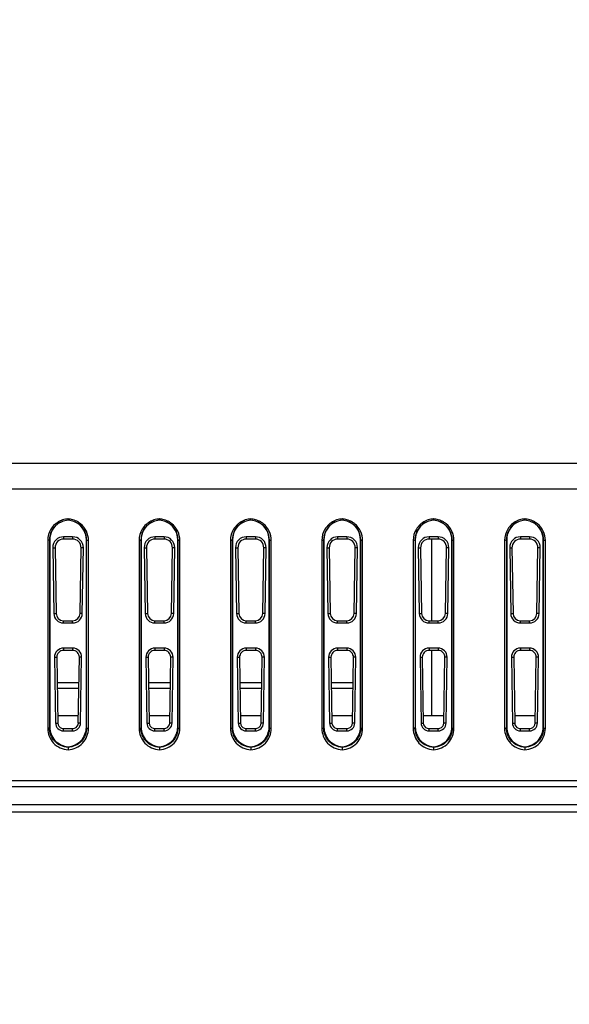
# Model space of a CAD drawing. Units: millimetres. Extents: x 0 to 1189, y 0 to 841.
# Drawn here: x 1035 to 1047, y 155 to 176 of the extents above; entities that cross this region are included whole.
import ezdxf

# ---------------------------------------------------------------- set-up
doc = ezdxf.new("R2010")
doc.units = ezdxf.units.MM
doc.header["$LTSCALE"] = 65.395
doc.layers.get('0').update_dxf_attribs({"linetype": 'CONTINUOUS'})
doc.layers.add('7_ALL_FEATURES', color=7, linetype='CONTINUOUS')
doc.layers.add('DEF_DRAFT_DIM', color=7, linetype='CONTINUOUS')
doc.styles.add('TEXTSTYLE_2', font='ar_wgl__.ttf')
doc.dimstyles.new('DIMSTYLE_6', dxfattribs={"dimtxt": 8, "dimasz": 3, "dimexe": 0.8, "dimexo": 0.2, "dimgap": 2, "dimtad": 1, "dimlfac": 2.5, "dimdsep": 46, "dimtxsty": 'TEXTSTYLE_2', "dimblk": 'OPEN', "dimblk1": 'OPEN', "dimblk2": 'OPEN', "dimcen": 0.09, "dimazin": 2, "dimtp": 0.5, "dimtm": 0.5, "dimtfac": 1, "dimtofl": 0, "dimtmove": 0, "dimatfit": 3, "dimldrblk": 'OPEN', "dimfxl": 0, "dimtolj": 1, "dimarcsym": 0})

# ---------------------------------------------------------------- blocks, each defined once
blk = doc.blocks.new('_OPEN')
at = {"color": 0, "linetype": 'ByBlock'}
for p, q in [((0, 0), (-1, 0.1167)), ((-1, -0.1167), (0, 0)), ((-1, 0), (0, 0))]:
    blk.add_line(p, q, dxfattribs=at)
blk = doc.blocks.new('*D15')
at = {"layer": 'DEF_DRAFT_DIM', "color": 2, "linetype": 'Continuous'}
for p, q in [((996.347, 280.231), (996.347, 96.113)), ((1150.987, 135.635), (1150.987, 96.113)), ((996.347, 96.913), (1073.667, 96.913)), ((1150.987, 96.913), (1073.667, 96.913))]:
    blk.add_line(p, q, dxfattribs=at)
at = {"layer": 'DEF_DRAFT_DIM', "color": 2, "linetype": 'Continuous', "xscale": 3, "yscale": 3, "zscale": 3, "rotation": 180}
blk.add_blockref('_OPEN', (996.347, 96.913), dxfattribs=at)
at = {"layer": 'DEF_DRAFT_DIM', "color": 2, "linetype": 'Continuous', "xscale": 3, "yscale": 3, "zscale": 3}
blk.add_blockref('_OPEN', (1150.987, 96.913), dxfattribs=at)

msp = doc.modelspace()

# ---------------------------------------------------------------- linework, layer by layer
at = {"layer": '7_ALL_FEATURES', "color": 7, "linetype": 'Continuous'}
for p, q in [((821.7113, 166.4007), (1090.9836, 166.4007)), ((821.7113, 165.8364), (1090.9836, 165.8364)), ((1036.4475, 164.7844), (1036.2475, 164.7844)), ((1036.2475, 164.7844), (1036.2475, 164.7333)), ((1036.4475, 164.7333), (1036.2475, 164.7333)), ((1036.4475, 164.7844), (1036.4475, 164.7333)), ((1038.4475, 164.7844), (1038.2475, 164.7844)), ((1038.2475, 164.7844), (1038.2475, 164.7333)), ((1038.4475, 164.7333), (1038.2475, 164.7333)), ((1038.4475, 164.7844), (1038.4475, 164.7333)), ((1040.4475, 164.7844), (1040.2475, 164.7844)), ((1040.2475, 164.7844), (1040.2475, 164.7333)), ((1040.4475, 164.7333), (1040.2475, 164.7333)), ((1040.4475, 164.7844), (1040.4475, 164.7333)), ((1042.4475, 164.7844), (1042.2475, 164.7844)), ((1042.2475, 164.7844), (1042.2475, 164.7333)), ((1042.4475, 164.7333), (1042.2475, 164.7333)), ((1042.4475, 164.7844), (1042.4475, 164.7333)), ((1044.4475, 164.7844), (1044.2475, 164.7844)), ((1044.2475, 164.7844), (1044.2475, 164.7333)), ((1044.4475, 164.7333), (1044.2475, 164.7333)), ((1044.3075, 162.9476), (1044.3075, 164.7333)), ((1044.4475, 164.7844), (1044.4475, 164.7333)), ((1046.4475, 164.7844), (1046.2475, 164.7844)), ((1046.2475, 164.7844), (1046.2475, 164.7333)), ((1046.4475, 164.7333), (1046.2475, 164.7333)), ((1046.4475, 164.7844), (1046.4475, 164.7333)), ((1035.9012, 164.7065), (1035.9012, 160.5879)), ((1035.9412, 164.7176), (1035.9475, 164.7202)), ((1035.9412, 164.7176), (1035.9412, 160.599)), ((1035.9475, 164.7202), (1035.9475, 160.6145)), ((1036.0135, 164.5467), (1036.0637, 164.5467)), ((1036.0135, 164.5467), (1036.0357, 163.1067)), ((1036.0637, 164.5467), (1036.0859, 163.1067)), ((1036.609, 163.1067), (1036.6312, 164.5467)), ((1036.6815, 164.5467), (1036.6312, 164.5467)), ((1036.6593, 163.1067), (1036.6815, 164.5467)), ((1036.7538, 164.7176), (1036.7475, 164.7202)), ((1036.7475, 160.6145), (1036.7475, 164.7202)), ((1036.7538, 160.599), (1036.7538, 164.7176)), ((1036.7938, 160.5879), (1036.7938, 164.7065)), ((1037.9012, 164.7065), (1037.9012, 160.5879)), ((1037.9412, 164.7176), (1037.9475, 164.7202)), ((1037.9412, 164.7176), (1037.9412, 160.599)), ((1037.9475, 164.7202), (1037.9475, 160.6145)), ((1038.0135, 164.5467), (1038.0637, 164.5467)), ((1038.0135, 164.5467), (1038.0357, 163.1067)), ((1038.0637, 164.5467), (1038.0859, 163.1067)), ((1038.609, 163.1067), (1038.6312, 164.5467)), ((1038.6815, 164.5467), (1038.6312, 164.5467)), ((1038.6593, 163.1067), (1038.6815, 164.5467)), ((1038.7538, 164.7176), (1038.7475, 164.7202)), ((1038.7475, 160.6145), (1038.7475, 164.7202)), ((1038.7538, 160.599), (1038.7538, 164.7176)), ((1038.7938, 160.5879), (1038.7938, 164.7065)), ((1039.9012, 164.7065), (1039.9012, 160.5879)), ((1039.9412, 164.7176), (1039.9475, 164.7202)), ((1039.9412, 164.7176), (1039.9412, 160.599)), ((1039.9475, 164.7202), (1039.9475, 160.6145)), ((1040.0135, 164.5467), (1040.0637, 164.5467)), ((1040.0135, 164.5467), (1040.0357, 163.1067)), ((1040.0637, 164.5467), (1040.0859, 163.1067)), ((1040.609, 163.1067), (1040.6312, 164.5467)), ((1040.6815, 164.5467), (1040.6312, 164.5467)), ((1040.6593, 163.1067), (1040.6815, 164.5467)), ((1040.7538, 164.7176), (1040.7475, 164.7202)), ((1040.7475, 160.6145), (1040.7475, 164.7202)), ((1040.7538, 160.599), (1040.7538, 164.7176)), ((1040.7938, 160.5879), (1040.7938, 164.7065)), ((1041.9012, 164.7065), (1041.9012, 160.5879)), ((1041.9412, 164.7176), (1041.9475, 164.7202)), ((1041.9412, 164.7176), (1041.9412, 160.599)), ((1041.9475, 164.7202), (1041.9475, 160.6145)), ((1042.0135, 164.5467), (1042.0637, 164.5467)), ((1042.0135, 164.5467), (1042.0357, 163.1067)), ((1042.0637, 164.5467), (1042.0859, 163.1067)), ((1042.609, 163.1067), (1042.6312, 164.5467)), ((1042.6815, 164.5467), (1042.6312, 164.5467)), ((1042.6593, 163.1067), (1042.6815, 164.5467)), ((1042.7538, 164.7176), (1042.7475, 164.7202)), ((1042.7475, 160.6145), (1042.7475, 164.7202)), ((1042.7538, 160.599), (1042.7538, 164.7176)), ((1042.7938, 160.5879), (1042.7938, 164.7065)), ((1043.9012, 164.7065), (1043.9012, 160.5879)), ((1043.9412, 164.7176), (1043.9475, 164.7202)), ((1043.9412, 164.7176), (1043.9412, 160.599)), ((1043.9475, 164.7202), (1043.9475, 160.6145)), ((1044.0135, 164.5467), (1044.0637, 164.5467)), ((1044.0135, 164.5467), (1044.0357, 163.1067)), ((1044.0637, 164.5467), (1044.0859, 163.1067)), ((1044.609, 163.1067), (1044.6312, 164.5467)), ((1044.6815, 164.5467), (1044.6312, 164.5467)), ((1044.6593, 163.1067), (1044.6815, 164.5467)), ((1044.7538, 164.7176), (1044.7475, 164.7202)), ((1044.7475, 160.6145), (1044.7475, 164.7202)), ((1044.7538, 160.599), (1044.7538, 164.7176)), ((1044.7938, 160.5879), (1044.7938, 164.7065)), ((1045.9012, 164.7065), (1045.9012, 160.5879)), ((1045.9412, 164.7176), (1045.9475, 164.7202)), ((1045.9412, 164.7176), (1045.9412, 160.599)), ((1045.9475, 164.7202), (1045.9475, 160.6145)), ((1046.0135, 164.5467), (1046.0637, 164.5467)), ((1046.0135, 164.5467), (1046.0357, 163.1067)), ((1046.0637, 164.5467), (1046.0859, 163.1067)), ((1046.609, 163.1067), (1046.6312, 164.5467)), ((1046.6815, 164.5467), (1046.6312, 164.5467)), ((1046.6593, 163.1067), (1046.6815, 164.5467)), ((1046.7538, 164.7176), (1046.7475, 164.7202)), ((1046.7475, 160.6145), (1046.7475, 164.7202)), ((1046.7538, 160.599), (1046.7538, 164.7176)), ((1046.7938, 160.5879), (1046.7938, 164.7065)), ((1036.0357, 163.1067), (1036.0859, 163.1067)), ((1036.6593, 163.1067), (1036.609, 163.1067)), ((1038.0357, 163.1067), (1038.0859, 163.1067)), ((1038.6593, 163.1067), (1038.609, 163.1067)), ((1040.0357, 163.1067), (1040.0859, 163.1067)), ((1040.6593, 163.1067), (1040.609, 163.1067)), ((1042.0357, 163.1067), (1042.0859, 163.1067)), ((1042.6593, 163.1067), (1042.609, 163.1067)), ((1044.0357, 163.1067), (1044.0859, 163.1067)), ((1044.6593, 163.1067), (1044.609, 163.1067)), ((1046.0357, 163.1067), (1046.0859, 163.1067)), ((1046.6593, 163.1067), (1046.609, 163.1067)), ((1036.2475, 162.9476), (1036.4475, 162.9476)), ((1036.2475, 162.8981), (1036.2475, 162.9476)), ((1036.2475, 162.8981), (1036.4475, 162.8981)), ((1036.4475, 162.8981), (1036.4475, 162.9476)), ((1038.2475, 162.9476), (1038.4475, 162.9476)), ((1038.2475, 162.8981), (1038.2475, 162.9476)), ((1038.2475, 162.8981), (1038.4475, 162.8981)), ((1038.4475, 162.8981), (1038.4475, 162.9476)), ((1040.2475, 162.9476), (1040.4475, 162.9476)), ((1040.2475, 162.8981), (1040.2475, 162.9476)), ((1040.2475, 162.8981), (1040.4475, 162.8981)), ((1040.4475, 162.8981), (1040.4475, 162.9476)), ((1042.2475, 162.9476), (1042.4475, 162.9476)), ((1042.2475, 162.8981), (1042.2475, 162.9476)), ((1042.2475, 162.8981), (1042.4475, 162.8981)), ((1042.4475, 162.8981), (1042.4475, 162.9476)), ((1044.2475, 162.9476), (1044.4475, 162.9476)), ((1044.2475, 162.8981), (1044.2475, 162.9476)), ((1044.2475, 162.8981), (1044.4475, 162.8981)), ((1044.4475, 162.8981), (1044.4475, 162.9476)), ((1046.2475, 162.9476), (1046.4475, 162.9476)), ((1046.2475, 162.8981), (1046.2475, 162.9476)), ((1046.2475, 162.8981), (1046.4475, 162.8981)), ((1046.4475, 162.8981), (1046.4475, 162.9476)), ((1036.0505, 162.1467), (1036.1007, 162.1467)), ((1036.0505, 162.1467), (1036.0726, 160.7067)), ((1036.1007, 162.1467), (1036.1229, 160.7067)), ((1036.4475, 162.3468), (1036.2475, 162.3468)), ((1036.2475, 162.3468), (1036.2475, 162.2958)), ((1036.4475, 162.2958), (1036.2475, 162.2958)), ((1036.4475, 162.3468), (1036.4475, 162.2958)), ((1036.572, 160.7067), (1036.5942, 162.1467)), ((1036.6445, 162.1467), (1036.5942, 162.1467)), ((1036.6223, 160.7067), (1036.6445, 162.1467)), ((1038.0505, 162.1467), (1038.1007, 162.1467)), ((1038.0505, 162.1467), (1038.0726, 160.7067)), ((1038.1007, 162.1467), (1038.1229, 160.7067)), ((1038.4475, 162.3468), (1038.2475, 162.3468)), ((1038.2475, 162.3468), (1038.2475, 162.2958)), ((1038.4475, 162.2958), (1038.2475, 162.2958)), ((1038.4475, 162.3468), (1038.4475, 162.2958)), ((1038.572, 160.7067), (1038.5942, 162.1467)), ((1038.6445, 162.1467), (1038.5942, 162.1467)), ((1038.6223, 160.7067), (1038.6445, 162.1467)), ((1040.0505, 162.1467), (1040.1007, 162.1467)), ((1040.0505, 162.1467), (1040.0726, 160.7067)), ((1040.1007, 162.1467), (1040.1229, 160.7067)), ((1040.4475, 162.3468), (1040.2475, 162.3468)), ((1040.2475, 162.3468), (1040.2475, 162.2958)), ((1040.4475, 162.2958), (1040.2475, 162.2958)), ((1040.4475, 162.3468), (1040.4475, 162.2958)), ((1040.572, 160.7067), (1040.5942, 162.1467)), ((1040.6445, 162.1467), (1040.5942, 162.1467)), ((1040.6223, 160.7067), (1040.6445, 162.1467)), ((1042.0505, 162.1467), (1042.1007, 162.1467)), ((1042.0505, 162.1467), (1042.0726, 160.7067)), ((1042.1007, 162.1467), (1042.1229, 160.7067)), ((1042.4475, 162.3468), (1042.2475, 162.3468)), ((1042.2475, 162.3468), (1042.2475, 162.2958)), ((1042.4475, 162.2958), (1042.2475, 162.2958)), ((1042.4475, 162.3468), (1042.4475, 162.2958)), ((1042.572, 160.7067), (1042.5942, 162.1467)), ((1042.6445, 162.1467), (1042.5942, 162.1467)), ((1042.6223, 160.7067), (1042.6445, 162.1467)), ((1044.0505, 162.1467), (1044.1007, 162.1467)), ((1044.0505, 162.1467), (1044.0726, 160.7067)), ((1044.1007, 162.1467), (1044.1229, 160.7067)), ((1044.4475, 162.3468), (1044.2475, 162.3468)), ((1044.2475, 162.3468), (1044.2475, 162.2958)), ((1044.4475, 162.2958), (1044.2475, 162.2958)), ((1044.3075, 160.8727), (1044.3075, 162.2958)), ((1044.4475, 162.3468), (1044.4475, 162.2958)), ((1044.572, 160.7067), (1044.5942, 162.1467)), ((1044.6445, 162.1467), (1044.5942, 162.1467)), ((1044.6223, 160.7067), (1044.6445, 162.1467)), ((1046.0505, 162.1467), (1046.1007, 162.1467)), ((1046.0505, 162.1467), (1046.0726, 160.7067)), ((1046.1007, 162.1467), (1046.1229, 160.7067)), ((1046.4475, 162.3468), (1046.2475, 162.3468)), ((1046.2475, 162.3468), (1046.2475, 162.2958)), ((1046.4475, 162.2958), (1046.2475, 162.2958)), ((1046.4475, 162.3468), (1046.4475, 162.2958)), ((1046.572, 160.7067), (1046.5942, 162.1467)), ((1046.6445, 162.1467), (1046.5942, 162.1467)), ((1046.6223, 160.7067), (1046.6445, 162.1467)), ((1036.1092, 161.5927), (1036.5857, 161.5927)), ((1038.1092, 161.5927), (1038.5857, 161.5927)), ((1040.1092, 161.5927), (1040.5857, 161.5927)), ((1042.1092, 161.5927), (1042.5857, 161.5927)), ((1036.1111, 161.4727), (1036.5838, 161.4727)), ((1038.1111, 161.4727), (1038.5838, 161.4727)), ((1040.1111, 161.4727), (1040.5838, 161.4727)), ((1042.1111, 161.4727), (1042.5838, 161.4727)), ((1036.1203, 160.8727), (1036.5746, 160.8727)), ((1038.1203, 160.8727), (1038.5746, 160.8727)), ((1040.1203, 160.8727), (1040.5746, 160.8727)), ((1042.1203, 160.8727), (1042.5746, 160.8727)), ((1044.1203, 160.8727), (1044.5746, 160.8727)), ((1046.1203, 160.8727), (1046.5746, 160.8727)), ((1036.0726, 160.7067), (1036.1229, 160.7067)), ((1036.6223, 160.7067), (1036.572, 160.7067)), ((1038.0726, 160.7067), (1038.1229, 160.7067)), ((1038.6223, 160.7067), (1038.572, 160.7067)), ((1040.0726, 160.7067), (1040.1229, 160.7067)), ((1040.6223, 160.7067), (1040.572, 160.7067)), ((1042.0726, 160.7067), (1042.1229, 160.7067)), ((1042.6223, 160.7067), (1042.572, 160.7067)), ((1044.0726, 160.7067), (1044.1229, 160.7067)), ((1044.6223, 160.7067), (1044.572, 160.7067)), ((1046.0726, 160.7067), (1046.1229, 160.7067)), ((1046.6223, 160.7067), (1046.572, 160.7067)), ((1035.9412, 160.599), (1035.9475, 160.6145)), ((1036.2475, 160.5839), (1036.4475, 160.5839)), ((1036.2475, 160.5345), (1036.2475, 160.5839)), ((1036.2475, 160.5345), (1036.4475, 160.5345)), ((1036.4475, 160.5345), (1036.4475, 160.5839)), ((1036.7538, 160.599), (1036.7475, 160.6145)), ((1037.9412, 160.599), (1037.9475, 160.6145)), ((1038.2475, 160.5839), (1038.4475, 160.5839)), ((1038.2475, 160.5345), (1038.2475, 160.5839)), ((1038.2475, 160.5345), (1038.4475, 160.5345)), ((1038.4475, 160.5345), (1038.4475, 160.5839)), ((1038.7538, 160.599), (1038.7475, 160.6145)), ((1039.9412, 160.599), (1039.9475, 160.6145)), ((1040.2475, 160.5839), (1040.4475, 160.5839)), ((1040.2475, 160.5345), (1040.2475, 160.5839)), ((1040.2475, 160.5345), (1040.4475, 160.5345)), ((1040.4475, 160.5345), (1040.4475, 160.5839)), ((1040.7538, 160.599), (1040.7475, 160.6145)), ((1041.9412, 160.599), (1041.9475, 160.6145)), ((1042.2475, 160.5839), (1042.4475, 160.5839)), ((1042.2475, 160.5345), (1042.2475, 160.5839)), ((1042.2475, 160.5345), (1042.4475, 160.5345)), ((1042.4475, 160.5345), (1042.4475, 160.5839)), ((1042.7538, 160.599), (1042.7475, 160.6145)), ((1043.9412, 160.599), (1043.9475, 160.6145)), ((1044.2475, 160.5839), (1044.4475, 160.5839)), ((1044.2475, 160.5345), (1044.2475, 160.5839)), ((1044.2475, 160.5345), (1044.4475, 160.5345)), ((1044.4475, 160.5345), (1044.4475, 160.5839)), ((1044.7538, 160.599), (1044.7475, 160.6145)), ((1045.9412, 160.599), (1045.9475, 160.6145)), ((1046.2475, 160.5839), (1046.4475, 160.5839)), ((1046.2475, 160.5345), (1046.2475, 160.5839)), ((1046.2475, 160.5345), (1046.4475, 160.5345)), ((1046.4475, 160.5345), (1046.4475, 160.5839)), ((1046.7538, 160.599), (1046.7475, 160.6145)), ((1036.3475, 160.1714), (1036.3475, 160.1869)), ((1036.3475, 160.1714), (1036.3475, 160.1201)), ((1038.3475, 160.1714), (1038.3475, 160.1869)), ((1038.3475, 160.1714), (1038.3475, 160.1201)), ((1040.3475, 160.1714), (1040.3475, 160.1869)), ((1040.3475, 160.1714), (1040.3475, 160.1201)), ((1042.3475, 160.1714), (1042.3475, 160.1869)), ((1042.3475, 160.1714), (1042.3475, 160.1201)), ((1044.3475, 160.1714), (1044.3475, 160.1869)), ((1044.3475, 160.1714), (1044.3475, 160.1201)), ((1046.3475, 160.1714), (1046.3475, 160.1869)), ((1046.3475, 160.1714), (1046.3475, 160.1201)), ((1090.9874, 159.4421), (821.7075, 159.4421)), ((1090.9874, 159.3127), (821.7075, 159.3127)), ((1090.9875, 158.9127), (821.7075, 158.9127)), ((1090.9875, 158.7523), (821.7075, 158.7523))]:
    msp.add_line(p, q, dxfattribs=at)
for centre, radius, start, end in [((1036.3709, 164.7036), 0.4718, 99.99556, 107.87673), ((1036.371, 164.7025), 0.4728, 93.24261, 99.98839), ((1036.3709, 164.7038), 0.4715, 92.85038, 93.24071), ((1036.324, 164.7033), 0.472, 86.7921, 87.14976), ((1036.324, 164.7026), 0.4727, 81.08722, 86.79128), ((1036.3241, 164.7035), 0.4718, 74.34786, 81.08259), ((1036.3237, 164.7032), 0.4722, 59.23648, 74.3162), ((1038.3709, 164.7036), 0.4718, 99.99556, 107.87673), ((1038.371, 164.7025), 0.4728, 93.24261, 99.98839), ((1038.3709, 164.7038), 0.4715, 92.85038, 93.24071), ((1038.324, 164.7033), 0.472, 86.7921, 87.14976), ((1038.324, 164.7026), 0.4727, 81.08722, 86.79128), ((1038.3241, 164.7035), 0.4718, 74.34786, 81.08259), ((1038.3237, 164.7032), 0.4722, 59.23648, 74.3162), ((1040.3709, 164.7036), 0.4718, 99.99556, 107.87673), ((1040.371, 164.7025), 0.4728, 93.24261, 99.98839), ((1040.3709, 164.7038), 0.4715, 92.85038, 93.24071), ((1040.324, 164.7033), 0.472, 86.7921, 87.14976), ((1040.324, 164.7026), 0.4727, 81.08722, 86.79128), ((1040.3241, 164.7035), 0.4718, 74.34786, 81.08259), ((1040.3237, 164.7032), 0.4722, 59.23648, 74.3162), ((1042.3709, 164.7036), 0.4718, 99.99556, 107.87673), ((1042.371, 164.7025), 0.4728, 93.24261, 99.98839), ((1042.3709, 164.7038), 0.4715, 92.85038, 93.24071), ((1042.324, 164.7033), 0.472, 86.7921, 87.14976), ((1042.324, 164.7026), 0.4727, 81.08722, 86.79128), ((1042.3241, 164.7035), 0.4718, 74.34786, 81.08259), ((1042.3237, 164.7032), 0.4722, 59.23648, 74.3162), ((1044.3709, 164.7036), 0.4718, 99.99556, 107.87673), ((1044.371, 164.7025), 0.4728, 93.24261, 99.98839), ((1044.3709, 164.7038), 0.4715, 92.85038, 93.24071), ((1044.324, 164.7033), 0.472, 86.7921, 87.14976), ((1044.324, 164.7026), 0.4727, 81.08722, 86.79128), ((1044.3241, 164.7035), 0.4718, 74.34786, 81.08259), ((1044.3237, 164.7032), 0.4722, 59.23648, 74.3162), ((1046.3709, 164.7036), 0.4718, 99.99556, 107.87673), ((1046.371, 164.7025), 0.4728, 93.24261, 99.98839), ((1046.3709, 164.7038), 0.4715, 92.85038, 93.24071), ((1046.324, 164.7033), 0.472, 86.7921, 87.14976), ((1046.324, 164.7026), 0.4727, 81.08722, 86.79128), ((1046.3241, 164.7035), 0.4718, 74.34786, 81.08259), ((1046.3237, 164.7032), 0.4722, 59.23648, 74.3162), ((1036.3711, 164.7153), 0.4314, 112.0889, 127.72749), ((1036.3771, 164.7186), 0.4306, 112.98911, 122.02135), ((1036.3707, 164.7044), 0.471, 107.88676, 116.29762), ((1036.3712, 164.7133), 0.4333, 93.14498, 112.00879), ((1036.3766, 164.7198), 0.4293, 112.05661, 112.98407), ((1036.3179, 164.7186), 0.4306, 57.97842, 67.01072), ((1036.3238, 164.7153), 0.4314, 52.328, 67.91032), ((1036.3248, 164.7057), 0.4695, 51.06429, 59.19424), ((1038.3711, 164.7153), 0.4314, 112.0889, 127.72749), ((1038.3771, 164.7186), 0.4306, 112.98911, 122.02135), ((1038.3707, 164.7044), 0.471, 107.88676, 116.29762), ((1038.3712, 164.7133), 0.4333, 93.14498, 112.00879), ((1038.3766, 164.7198), 0.4293, 112.05661, 112.98407), ((1038.3179, 164.7186), 0.4306, 57.97842, 67.01072), ((1038.3238, 164.7153), 0.4314, 52.328, 67.91032), ((1038.3248, 164.7057), 0.4695, 51.06429, 59.19424), ((1040.3711, 164.7153), 0.4314, 112.0889, 127.72749), ((1040.3771, 164.7186), 0.4306, 112.98911, 122.02135), ((1040.3707, 164.7044), 0.471, 107.88676, 116.29762), ((1040.3712, 164.7133), 0.4333, 93.14498, 112.00879), ((1040.3766, 164.7198), 0.4293, 112.05661, 112.98407), ((1040.3179, 164.7186), 0.4306, 57.97842, 67.01072), ((1040.3238, 164.7153), 0.4314, 52.328, 67.91032), ((1040.3248, 164.7057), 0.4695, 51.06429, 59.19424), ((1042.3711, 164.7153), 0.4314, 112.0889, 127.72749), ((1042.3771, 164.7186), 0.4306, 112.98911, 122.02135), ((1042.3707, 164.7044), 0.471, 107.88676, 116.29762), ((1042.3712, 164.7133), 0.4333, 93.14498, 112.00879), ((1042.3766, 164.7198), 0.4293, 112.05661, 112.98407), ((1042.3179, 164.7186), 0.4306, 57.97842, 67.01072), ((1042.3238, 164.7153), 0.4314, 52.328, 67.91032), ((1042.3248, 164.7057), 0.4695, 51.06429, 59.19424), ((1044.3711, 164.7153), 0.4314, 112.0889, 127.72749), ((1044.3771, 164.7186), 0.4306, 112.98911, 122.02135), ((1044.3707, 164.7044), 0.471, 107.88676, 116.29762), ((1044.3712, 164.7133), 0.4333, 93.14498, 112.00879), ((1044.3766, 164.7198), 0.4293, 112.05661, 112.98407), ((1044.3179, 164.7186), 0.4306, 57.97842, 67.01072), ((1044.3238, 164.7153), 0.4314, 52.328, 67.91032), ((1044.3248, 164.7057), 0.4695, 51.06429, 59.19424), ((1046.3711, 164.7153), 0.4314, 112.0889, 127.72749), ((1046.3771, 164.7186), 0.4306, 112.98911, 122.02135), ((1046.3707, 164.7044), 0.471, 107.88676, 116.29762), ((1046.3712, 164.7133), 0.4333, 93.14498, 112.00879), ((1046.3766, 164.7198), 0.4293, 112.05661, 112.98407), ((1046.3179, 164.7186), 0.4306, 57.97842, 67.01072), ((1046.3238, 164.7153), 0.4314, 52.328, 67.91032), ((1046.3248, 164.7057), 0.4695, 51.06429, 59.19424), ((1036.2475, 160.7067), 0.1228, 250.74431, 270), ((1036.4475, 160.7067), 0.1228, 270.00013, 289.25569), ((1038.2475, 160.7067), 0.1228, 250.74431, 270), ((1038.4475, 160.7067), 0.1228, 270.00013, 289.25569), ((1040.2475, 160.7067), 0.1228, 250.74431, 270), ((1040.4475, 160.7067), 0.1228, 270.00013, 289.25569), ((1042.2475, 160.7067), 0.1228, 250.74431, 270), ((1042.4475, 160.7067), 0.1228, 270.00013, 289.25569), ((1044.2475, 160.7067), 0.1228, 250.74431, 270), ((1044.4475, 160.7067), 0.1228, 270.00013, 289.25569), ((1046.2475, 160.7067), 0.1228, 250.74431, 270), ((1046.4475, 160.7067), 0.1228, 270.00013, 289.25569)]:
    msp.add_arc(centre, radius, start, end, dxfattribs=at)
for centre, major_axis, start_param, end_param in [((1036.2475, 164.5503), (0, 0.2341), 0, 1.586211), ((1036.2475, 164.5495), (0, 0.1838), 0, 1.586211), ((1036.4475, 164.5503), (0, 0.2341), -1.586211, 0), ((1036.4475, 164.5495), (0, 0.1838), -1.586211, 0), ((1038.2475, 164.5503), (0, 0.2341), 0, 1.586211), ((1038.2475, 164.5495), (0, 0.1838), 0, 1.586211), ((1038.4475, 164.5503), (0, 0.2341), -1.586211, 0), ((1038.4475, 164.5495), (0, 0.1838), -1.586211, 0), ((1040.2475, 164.5503), (0, 0.2341), 0, 1.586211), ((1040.2475, 164.5495), (0, 0.1838), 0, 1.586211), ((1040.4475, 164.5503), (0, 0.2341), -1.586211, 0), ((1040.4475, 164.5495), (0, 0.1838), -1.586211, 0), ((1042.2475, 164.5503), (0, 0.2341), 0, 1.586211), ((1042.2475, 164.5495), (0, 0.1838), 0, 1.586211), ((1042.4475, 164.5503), (0, 0.2341), -1.586211, 0), ((1042.4475, 164.5495), (0, 0.1838), -1.586211, 0), ((1044.2475, 164.5503), (0, 0.2341), 0, 1.586211), ((1044.2475, 164.5495), (0, 0.1838), 0, 1.586211), ((1044.4475, 164.5503), (0, 0.2341), -1.586211, 0), ((1044.4475, 164.5495), (0, 0.1838), -1.586211, 0), ((1046.2475, 164.5503), (0, 0.2341), 0, 1.586211), ((1046.2475, 164.5495), (0, 0.1838), 0, 1.586211), ((1046.4475, 164.5503), (0, 0.2341), -1.586211, 0), ((1046.4475, 164.5495), (0, 0.1838), -1.586211, 0), ((1036.2475, 163.11), (0, 0.2119), -4.6969743, -3.1415927), ((1036.2475, 163.1092), (0, 0.1616), -4.6969743, -3.1415927), ((1036.4475, 163.1092), (0, 0.1616), -3.1415927, -1.586211), ((1036.4475, 163.11), (0, 0.2119), -3.1415927, -1.586211), ((1038.2475, 163.11), (0, 0.2119), -4.6969743, -3.1415927), ((1038.2475, 163.1092), (0, 0.1616), -4.6969743, -3.1415927), ((1038.4475, 163.1092), (0, 0.1616), -3.1415927, -1.586211), ((1038.4475, 163.11), (0, 0.2119), -3.1415927, -1.586211), ((1040.2475, 163.11), (0, 0.2119), -4.6969743, -3.1415927), ((1040.2475, 163.1092), (0, 0.1616), -4.6969743, -3.1415927), ((1040.4475, 163.1092), (0, 0.1616), -3.1415927, -1.586211), ((1040.4475, 163.11), (0, 0.2119), -3.1415927, -1.586211), ((1042.2475, 163.11), (0, 0.2119), -4.6969743, -3.1415927), ((1042.2475, 163.1092), (0, 0.1616), -4.6969743, -3.1415927), ((1042.4475, 163.1092), (0, 0.1616), -3.1415927, -1.586211), ((1042.4475, 163.11), (0, 0.2119), -3.1415927, -1.586211), ((1044.2475, 163.11), (0, 0.2119), -4.6969743, -3.1415927), ((1044.2475, 163.1092), (0, 0.1616), -4.6969743, -3.1415927), ((1044.4475, 163.1092), (0, 0.1616), -3.1415927, -1.586211), ((1044.4475, 163.11), (0, 0.2119), -3.1415927, -1.586211), ((1046.2475, 163.11), (0, 0.2119), -4.6969743, -3.1415927), ((1046.2475, 163.1092), (0, 0.1616), -4.6969743, -3.1415927), ((1046.4475, 163.1092), (0, 0.1616), -3.1415927, -1.586211), ((1046.4475, 163.11), (0, 0.2119), -3.1415927, -1.586211), ((1036.2475, 162.1497), (0, 0.1971), 0, 1.586211), ((1036.2475, 162.149), (0, 0.1468), 0, 1.586211), ((1036.4475, 162.1497), (0, 0.1971), -1.586211, 0), ((1036.4475, 162.149), (0, 0.1468), -1.586211, 0), ((1038.2475, 162.1497), (0, 0.1971), 0, 1.586211), ((1038.2475, 162.149), (0, 0.1468), 0, 1.586211), ((1038.4475, 162.1497), (0, 0.1971), -1.586211, 0), ((1038.4475, 162.149), (0, 0.1468), -1.586211, 0), ((1040.2475, 162.1497), (0, 0.1971), 0, 1.586211), ((1040.2475, 162.149), (0, 0.1468), 0, 1.586211), ((1040.4475, 162.1497), (0, 0.1971), -1.586211, 0), ((1040.4475, 162.149), (0, 0.1468), -1.586211, 0), ((1042.2475, 162.1497), (0, 0.1971), 0, 1.586211), ((1042.2475, 162.149), (0, 0.1468), 0, 1.586211), ((1042.4475, 162.1497), (0, 0.1971), -1.586211, 0), ((1042.4475, 162.149), (0, 0.1468), -1.586211, 0), ((1044.2475, 162.1497), (0, 0.1971), 0, 1.586211), ((1044.2475, 162.149), (0, 0.1468), 0, 1.586211), ((1044.4475, 162.1497), (0, 0.1971), -1.586211, 0), ((1044.4475, 162.149), (0, 0.1468), -1.586211, 0), ((1046.2475, 162.1497), (0, 0.1971), 0, 1.586211), ((1046.2475, 162.149), (0, 0.1468), 0, 1.586211), ((1046.4475, 162.1497), (0, 0.1971), -1.586211, 0), ((1046.4475, 162.149), (0, 0.1468), -1.586211, 0), ((1036.2475, 160.7094), (0, 0.1749), -4.6969743, -3.1415927), ((1036.2475, 160.7086), (0, 0.1246), -4.6969743, -3.4726209), ((1036.4475, 160.7094), (0, 0.1749), -3.1415927, -1.586211), ((1036.4475, 160.7086), (0, 0.1246), -2.8105644, -1.586211), ((1038.2475, 160.7094), (0, 0.1749), -4.6969743, -3.1415927), ((1038.2475, 160.7086), (0, 0.1246), -4.6969743, -3.4726209), ((1038.4475, 160.7094), (0, 0.1749), -3.1415927, -1.586211), ((1038.4475, 160.7086), (0, 0.1246), -2.8105644, -1.586211), ((1040.2475, 160.7094), (0, 0.1749), -4.6969743, -3.1415927), ((1040.2475, 160.7086), (0, 0.1246), -4.6969743, -3.4726209), ((1040.4475, 160.7094), (0, 0.1749), -3.1415927, -1.586211), ((1040.4475, 160.7086), (0, 0.1246), -2.8105644, -1.586211), ((1042.2475, 160.7094), (0, 0.1749), -4.6969743, -3.1415927), ((1042.2475, 160.7086), (0, 0.1246), -4.6969743, -3.4726209), ((1042.4475, 160.7094), (0, 0.1749), -3.1415927, -1.586211), ((1042.4475, 160.7086), (0, 0.1246), -2.8105644, -1.586211), ((1044.2475, 160.7094), (0, 0.1749), -4.6969743, -3.1415927), ((1044.2475, 160.7086), (0, 0.1246), -4.6969743, -3.4726209), ((1044.4475, 160.7094), (0, 0.1749), -3.1415927, -1.586211), ((1044.4475, 160.7086), (0, 0.1246), -2.8105644, -1.586211), ((1046.2475, 160.7094), (0, 0.1749), -4.6969743, -3.1415927), ((1046.2475, 160.7086), (0, 0.1246), -4.6969743, -3.4726209), ((1046.4475, 160.7094), (0, 0.1749), -3.1415927, -1.586211), ((1046.4475, 160.7086), (0, 0.1246), -2.8105644, -1.586211)]:
    msp.add_ellipse(centre, major_axis=major_axis, ratio=0.9998812, start_param=start_param, end_param=end_param, dxfattribs=at)
for points, knots in [([(1036.3482, 165.146), (1036.3482, 165.1453), (1036.3457, 165.1537), (1036.3488, 165.1582), (1036.3475, 165.1692), (1036.3475, 165.1748)], [0, 0, 0, 0, 0.0724945, 0.4254335, 1, 1, 1, 1]), ([(1038.3482, 165.146), (1038.3482, 165.1453), (1038.3457, 165.1537), (1038.3488, 165.1582), (1038.3475, 165.1692), (1038.3475, 165.1748)], [0, 0, 0, 0, 0.0724945, 0.4254335, 1, 1, 1, 1]), ([(1040.3482, 165.146), (1040.3482, 165.1453), (1040.3457, 165.1537), (1040.3488, 165.1582), (1040.3475, 165.1692), (1040.3475, 165.1748)], [0, 0, 0, 0, 0.0724945, 0.4254335, 1, 1, 1, 1]), ([(1042.3482, 165.146), (1042.3482, 165.1453), (1042.3457, 165.1537), (1042.3488, 165.1582), (1042.3475, 165.1692), (1042.3475, 165.1748)], [0, 0, 0, 0, 0.0724945, 0.4254335, 1, 1, 1, 1]), ([(1044.3482, 165.146), (1044.3482, 165.1453), (1044.3457, 165.1537), (1044.3488, 165.1582), (1044.3475, 165.1692), (1044.3475, 165.1748)], [0, 0, 0, 0, 0.0724945, 0.4254335, 1, 1, 1, 1]), ([(1046.3482, 165.146), (1046.3482, 165.1453), (1046.3457, 165.1537), (1046.3488, 165.1582), (1046.3475, 165.1692), (1046.3475, 165.1748)], [0, 0, 0, 0, 0.0724945, 0.4254335, 1, 1, 1, 1]), ([(1036.1621, 165.1266), (1036.0845, 165.0883), (1035.9496, 164.9663), (1035.9012, 164.7915), (1035.9012, 164.7065)], [0, 0, 0, 0, 0.5044639, 1, 1, 1, 1]), ([(1036.1071, 165.0565), (1036.0557, 165.0167), (1035.9707, 164.9125), (1035.9411, 164.7817), (1035.9412, 164.7176)], [0, 0, 0, 0, 0.5039599, 1, 1, 1, 1]), ([(1036.1488, 165.0837), (1036.0876, 165.0455), (1035.9841, 164.9366), (1035.9475, 164.7911), (1035.9475, 164.7202)], [0, 0, 0, 0, 0.5039181, 1, 1, 1, 1]), ([(1036.7475, 164.7202), (1036.7475, 164.7911), (1036.7109, 164.9366), (1036.6073, 165.0455), (1036.5462, 165.0837)], [0, 0, 0, 0, 0.4960819, 1, 1, 1, 1]), ([(1036.7538, 164.7176), (1036.7538, 164.7817), (1036.7242, 164.9127), (1036.639, 165.0169), (1036.5875, 165.0568)], [0, 0, 0, 0, 0.4960321, 1, 1, 1, 1]), ([(1036.7938, 164.7065), (1036.7938, 164.7751), (1036.7628, 164.9148), (1036.6739, 165.0273), (1036.6198, 165.0709)], [0, 0, 0, 0, 0.4967755, 1, 1, 1, 1]), ([(1038.1621, 165.1266), (1038.0845, 165.0883), (1037.9496, 164.9663), (1037.9012, 164.7915), (1037.9012, 164.7065)], [0, 0, 0, 0, 0.5044639, 1, 1, 1, 1]), ([(1038.1071, 165.0565), (1038.0557, 165.0167), (1037.9707, 164.9125), (1037.9411, 164.7817), (1037.9412, 164.7176)], [0, 0, 0, 0, 0.5039599, 1, 1, 1, 1]), ([(1038.1488, 165.0837), (1038.0876, 165.0455), (1037.9841, 164.9366), (1037.9475, 164.7911), (1037.9475, 164.7202)], [0, 0, 0, 0, 0.5039181, 1, 1, 1, 1]), ([(1038.7475, 164.7202), (1038.7475, 164.7911), (1038.7109, 164.9366), (1038.6073, 165.0455), (1038.5462, 165.0837)], [0, 0, 0, 0, 0.4960819, 1, 1, 1, 1]), ([(1038.7538, 164.7176), (1038.7538, 164.7817), (1038.7242, 164.9127), (1038.639, 165.0169), (1038.5875, 165.0568)], [0, 0, 0, 0, 0.4960321, 1, 1, 1, 1]), ([(1038.7938, 164.7065), (1038.7938, 164.7751), (1038.7628, 164.9148), (1038.6739, 165.0273), (1038.6198, 165.0709)], [0, 0, 0, 0, 0.4967755, 1, 1, 1, 1]), ([(1040.1621, 165.1266), (1040.0845, 165.0883), (1039.9496, 164.9663), (1039.9012, 164.7915), (1039.9012, 164.7065)], [0, 0, 0, 0, 0.5044639, 1, 1, 1, 1]), ([(1040.1071, 165.0565), (1040.0557, 165.0167), (1039.9707, 164.9125), (1039.9411, 164.7817), (1039.9412, 164.7176)], [0, 0, 0, 0, 0.5039599, 1, 1, 1, 1]), ([(1040.1488, 165.0837), (1040.0876, 165.0455), (1039.9841, 164.9366), (1039.9475, 164.7911), (1039.9475, 164.7202)], [0, 0, 0, 0, 0.5039181, 1, 1, 1, 1]), ([(1040.7475, 164.7202), (1040.7475, 164.7911), (1040.7109, 164.9366), (1040.6073, 165.0455), (1040.5462, 165.0837)], [0, 0, 0, 0, 0.4960819, 1, 1, 1, 1]), ([(1040.7538, 164.7176), (1040.7538, 164.7817), (1040.7242, 164.9127), (1040.639, 165.0169), (1040.5875, 165.0568)], [0, 0, 0, 0, 0.4960321, 1, 1, 1, 1]), ([(1040.7938, 164.7065), (1040.7938, 164.7751), (1040.7628, 164.9148), (1040.6739, 165.0273), (1040.6198, 165.0709)], [0, 0, 0, 0, 0.4967755, 1, 1, 1, 1]), ([(1042.1621, 165.1266), (1042.0845, 165.0883), (1041.9496, 164.9663), (1041.9012, 164.7915), (1041.9012, 164.7065)], [0, 0, 0, 0, 0.5044639, 1, 1, 1, 1]), ([(1042.1071, 165.0565), (1042.0557, 165.0167), (1041.9707, 164.9125), (1041.9411, 164.7817), (1041.9412, 164.7176)], [0, 0, 0, 0, 0.5039599, 1, 1, 1, 1]), ([(1042.1488, 165.0837), (1042.0876, 165.0455), (1041.9841, 164.9366), (1041.9475, 164.7911), (1041.9475, 164.7202)], [0, 0, 0, 0, 0.5039181, 1, 1, 1, 1]), ([(1042.7475, 164.7202), (1042.7475, 164.7911), (1042.7109, 164.9366), (1042.6073, 165.0455), (1042.5462, 165.0837)], [0, 0, 0, 0, 0.4960819, 1, 1, 1, 1]), ([(1042.7538, 164.7176), (1042.7538, 164.7817), (1042.7242, 164.9127), (1042.639, 165.0169), (1042.5875, 165.0568)], [0, 0, 0, 0, 0.4960321, 1, 1, 1, 1]), ([(1042.7938, 164.7065), (1042.7938, 164.7751), (1042.7628, 164.9148), (1042.6739, 165.0273), (1042.6198, 165.0709)], [0, 0, 0, 0, 0.4967755, 1, 1, 1, 1]), ([(1044.1621, 165.1266), (1044.0845, 165.0883), (1043.9496, 164.9663), (1043.9012, 164.7915), (1043.9012, 164.7065)], [0, 0, 0, 0, 0.5044639, 1, 1, 1, 1]), ([(1044.1071, 165.0565), (1044.0557, 165.0167), (1043.9707, 164.9125), (1043.9411, 164.7817), (1043.9412, 164.7176)], [0, 0, 0, 0, 0.5039599, 1, 1, 1, 1]), ([(1044.1488, 165.0837), (1044.0876, 165.0455), (1043.9841, 164.9366), (1043.9475, 164.7911), (1043.9475, 164.7202)], [0, 0, 0, 0, 0.5039181, 1, 1, 1, 1]), ([(1044.7475, 164.7202), (1044.7475, 164.7911), (1044.7109, 164.9366), (1044.6073, 165.0455), (1044.5462, 165.0837)], [0, 0, 0, 0, 0.4960819, 1, 1, 1, 1]), ([(1044.7538, 164.7176), (1044.7538, 164.7817), (1044.7242, 164.9127), (1044.639, 165.0169), (1044.5875, 165.0568)], [0, 0, 0, 0, 0.4960321, 1, 1, 1, 1]), ([(1044.7938, 164.7065), (1044.7938, 164.7751), (1044.7628, 164.9148), (1044.6739, 165.0273), (1044.6198, 165.0709)], [0, 0, 0, 0, 0.4967755, 1, 1, 1, 1]), ([(1046.1621, 165.1266), (1046.0845, 165.0883), (1045.9496, 164.9663), (1045.9012, 164.7915), (1045.9012, 164.7065)], [0, 0, 0, 0, 0.5044639, 1, 1, 1, 1]), ([(1046.1071, 165.0565), (1046.0557, 165.0167), (1045.9707, 164.9125), (1045.9411, 164.7817), (1045.9412, 164.7176)], [0, 0, 0, 0, 0.5039599, 1, 1, 1, 1]), ([(1046.1488, 165.0837), (1046.0876, 165.0455), (1045.9841, 164.9366), (1045.9475, 164.7911), (1045.9475, 164.7202)], [0, 0, 0, 0, 0.5039181, 1, 1, 1, 1]), ([(1046.7475, 164.7202), (1046.7475, 164.7911), (1046.7109, 164.9366), (1046.6073, 165.0455), (1046.5462, 165.0837)], [0, 0, 0, 0, 0.4960819, 1, 1, 1, 1]), ([(1046.7538, 164.7176), (1046.7538, 164.7817), (1046.7242, 164.9127), (1046.639, 165.0169), (1046.5875, 165.0568)], [0, 0, 0, 0, 0.4960321, 1, 1, 1, 1]), ([(1046.7938, 164.7065), (1046.7938, 164.7751), (1046.7628, 164.9148), (1046.6739, 165.0273), (1046.6198, 165.0709)], [0, 0, 0, 0, 0.4967755, 1, 1, 1, 1]), ([(1035.9412, 164.7176), (1035.9409, 164.7129), (1035.9224, 164.7075), (1035.9106, 164.7065), (1035.9012, 164.7065)], [0, 0, 0, 0, 0.3364053, 1, 1, 1, 1]), ([(1036.7538, 164.7176), (1036.7541, 164.7129), (1036.7725, 164.7075), (1036.7844, 164.7065), (1036.7938, 164.7065)], [0, 0, 0, 0, 0.3364053, 1, 1, 1, 1]), ([(1037.9412, 164.7176), (1037.9409, 164.7129), (1037.9224, 164.7075), (1037.9106, 164.7065), (1037.9012, 164.7065)], [0, 0, 0, 0, 0.3364053, 1, 1, 1, 1]), ([(1038.7538, 164.7176), (1038.7541, 164.7129), (1038.7725, 164.7075), (1038.7844, 164.7065), (1038.7938, 164.7065)], [0, 0, 0, 0, 0.3364053, 1, 1, 1, 1]), ([(1039.9412, 164.7176), (1039.9409, 164.7129), (1039.9224, 164.7075), (1039.9106, 164.7065), (1039.9012, 164.7065)], [0, 0, 0, 0, 0.3364053, 1, 1, 1, 1]), ([(1040.7538, 164.7176), (1040.7541, 164.7129), (1040.7725, 164.7075), (1040.7844, 164.7065), (1040.7938, 164.7065)], [0, 0, 0, 0, 0.3364053, 1, 1, 1, 1]), ([(1041.9412, 164.7176), (1041.9409, 164.7129), (1041.9224, 164.7075), (1041.9106, 164.7065), (1041.9012, 164.7065)], [0, 0, 0, 0, 0.3364053, 1, 1, 1, 1]), ([(1042.7538, 164.7176), (1042.7541, 164.7129), (1042.7725, 164.7075), (1042.7844, 164.7065), (1042.7938, 164.7065)], [0, 0, 0, 0, 0.3364053, 1, 1, 1, 1]), ([(1043.9412, 164.7176), (1043.9409, 164.7129), (1043.9224, 164.7075), (1043.9106, 164.7065), (1043.9012, 164.7065)], [0, 0, 0, 0, 0.3364053, 1, 1, 1, 1]), ([(1044.7538, 164.7176), (1044.7541, 164.7129), (1044.7725, 164.7075), (1044.7844, 164.7065), (1044.7938, 164.7065)], [0, 0, 0, 0, 0.3364053, 1, 1, 1, 1]), ([(1045.9412, 164.7176), (1045.9409, 164.7129), (1045.9224, 164.7075), (1045.9106, 164.7065), (1045.9012, 164.7065)], [0, 0, 0, 0, 0.3364053, 1, 1, 1, 1]), ([(1046.7538, 164.7176), (1046.7541, 164.7129), (1046.7725, 164.7075), (1046.7844, 164.7065), (1046.7938, 164.7065)], [0, 0, 0, 0, 0.3364053, 1, 1, 1, 1]), ([(1035.9412, 160.599), (1035.9409, 160.5942), (1035.9224, 160.5889), (1035.9106, 160.5879), (1035.9012, 160.5879)], [0, 0, 0, 0, 0.3364053, 1, 1, 1, 1]), ([(1035.9012, 160.5879), (1035.9012, 160.4734), (1035.9949, 160.2332), (1036.2303, 160.1269), (1036.3475, 160.1201)], [0, 0, 0, 0, 0.4936357, 1, 1, 1, 1]), ([(1036.3475, 160.1714), (1036.2404, 160.1782), (1036.0263, 160.2759), (1035.9412, 160.4949), (1035.9412, 160.599)], [0, 0, 0, 0, 0.5073763, 1, 1, 1, 1]), ([(1035.9475, 160.6145), (1035.9475, 160.511), (1036.0309, 160.294), (1036.2417, 160.1951), (1036.3475, 160.1869)], [0, 0, 0, 0, 0.4936531, 1, 1, 1, 1]), ([(1036.3475, 160.1869), (1036.4533, 160.1951), (1036.664, 160.294), (1036.7475, 160.511), (1036.7475, 160.6145)], [0, 0, 0, 0, 0.506347, 1, 1, 1, 1]), ([(1036.7538, 160.599), (1036.7537, 160.4949), (1036.6686, 160.2759), (1036.4545, 160.1782), (1036.3475, 160.1714)], [0, 0, 0, 0, 0.4926243, 1, 1, 1, 1]), ([(1036.3475, 160.1201), (1036.4647, 160.1269), (1036.7001, 160.2332), (1036.7938, 160.4735), (1036.7938, 160.5879)], [0, 0, 0, 0, 0.506378, 1, 1, 1, 1]), ([(1036.7538, 160.599), (1036.7541, 160.5942), (1036.7725, 160.5889), (1036.7844, 160.5879), (1036.7938, 160.5879)], [0, 0, 0, 0, 0.3364053, 1, 1, 1, 1]), ([(1037.9412, 160.599), (1037.9409, 160.5942), (1037.9224, 160.5889), (1037.9106, 160.5879), (1037.9012, 160.5879)], [0, 0, 0, 0, 0.3364053, 1, 1, 1, 1]), ([(1037.9012, 160.5879), (1037.9012, 160.4734), (1037.9949, 160.2332), (1038.2303, 160.1269), (1038.3475, 160.1201)], [0, 0, 0, 0, 0.4936357, 1, 1, 1, 1]), ([(1038.3475, 160.1714), (1038.2404, 160.1782), (1038.0263, 160.2759), (1037.9412, 160.4949), (1037.9412, 160.599)], [0, 0, 0, 0, 0.5073763, 1, 1, 1, 1]), ([(1037.9475, 160.6145), (1037.9475, 160.511), (1038.0309, 160.294), (1038.2417, 160.1951), (1038.3475, 160.1869)], [0, 0, 0, 0, 0.4936531, 1, 1, 1, 1]), ([(1038.3475, 160.1869), (1038.4533, 160.1951), (1038.664, 160.294), (1038.7475, 160.511), (1038.7475, 160.6145)], [0, 0, 0, 0, 0.506347, 1, 1, 1, 1]), ([(1038.7538, 160.599), (1038.7537, 160.4949), (1038.6686, 160.2759), (1038.4545, 160.1782), (1038.3475, 160.1714)], [0, 0, 0, 0, 0.4926243, 1, 1, 1, 1]), ([(1038.3475, 160.1201), (1038.4647, 160.1269), (1038.7001, 160.2332), (1038.7938, 160.4735), (1038.7938, 160.5879)], [0, 0, 0, 0, 0.506378, 1, 1, 1, 1]), ([(1038.7538, 160.599), (1038.7541, 160.5942), (1038.7725, 160.5889), (1038.7844, 160.5879), (1038.7938, 160.5879)], [0, 0, 0, 0, 0.3364053, 1, 1, 1, 1]), ([(1039.9412, 160.599), (1039.9409, 160.5942), (1039.9224, 160.5889), (1039.9106, 160.5879), (1039.9012, 160.5879)], [0, 0, 0, 0, 0.3364053, 1, 1, 1, 1]), ([(1039.9012, 160.5879), (1039.9012, 160.4734), (1039.9949, 160.2332), (1040.2303, 160.1269), (1040.3475, 160.1201)], [0, 0, 0, 0, 0.4936357, 1, 1, 1, 1]), ([(1040.3475, 160.1714), (1040.2404, 160.1782), (1040.0263, 160.2759), (1039.9412, 160.4949), (1039.9412, 160.599)], [0, 0, 0, 0, 0.5073763, 1, 1, 1, 1]), ([(1039.9475, 160.6145), (1039.9475, 160.511), (1040.0309, 160.294), (1040.2417, 160.1951), (1040.3475, 160.1869)], [0, 0, 0, 0, 0.4936531, 1, 1, 1, 1]), ([(1040.3475, 160.1869), (1040.4533, 160.1951), (1040.664, 160.294), (1040.7475, 160.511), (1040.7475, 160.6145)], [0, 0, 0, 0, 0.506347, 1, 1, 1, 1]), ([(1040.7538, 160.599), (1040.7537, 160.4949), (1040.6686, 160.2759), (1040.4545, 160.1782), (1040.3475, 160.1714)], [0, 0, 0, 0, 0.4926243, 1, 1, 1, 1]), ([(1040.3475, 160.1201), (1040.4647, 160.1269), (1040.7001, 160.2332), (1040.7938, 160.4735), (1040.7938, 160.5879)], [0, 0, 0, 0, 0.506378, 1, 1, 1, 1]), ([(1040.7538, 160.599), (1040.7541, 160.5942), (1040.7725, 160.5889), (1040.7844, 160.5879), (1040.7938, 160.5879)], [0, 0, 0, 0, 0.3364053, 1, 1, 1, 1]), ([(1041.9412, 160.599), (1041.9409, 160.5942), (1041.9224, 160.5889), (1041.9106, 160.5879), (1041.9012, 160.5879)], [0, 0, 0, 0, 0.3364053, 1, 1, 1, 1]), ([(1041.9012, 160.5879), (1041.9012, 160.4734), (1041.9949, 160.2332), (1042.2303, 160.1269), (1042.3475, 160.1201)], [0, 0, 0, 0, 0.4936357, 1, 1, 1, 1]), ([(1042.3475, 160.1714), (1042.2404, 160.1782), (1042.0263, 160.2759), (1041.9412, 160.4949), (1041.9412, 160.599)], [0, 0, 0, 0, 0.5073763, 1, 1, 1, 1]), ([(1041.9475, 160.6145), (1041.9475, 160.511), (1042.0309, 160.294), (1042.2417, 160.1951), (1042.3475, 160.1869)], [0, 0, 0, 0, 0.4936531, 1, 1, 1, 1]), ([(1042.3475, 160.1869), (1042.4533, 160.1951), (1042.664, 160.294), (1042.7475, 160.511), (1042.7475, 160.6145)], [0, 0, 0, 0, 0.506347, 1, 1, 1, 1]), ([(1042.7538, 160.599), (1042.7537, 160.4949), (1042.6686, 160.2759), (1042.4545, 160.1782), (1042.3475, 160.1714)], [0, 0, 0, 0, 0.4926243, 1, 1, 1, 1]), ([(1042.3475, 160.1201), (1042.4647, 160.1269), (1042.7001, 160.2332), (1042.7938, 160.4735), (1042.7938, 160.5879)], [0, 0, 0, 0, 0.506378, 1, 1, 1, 1]), ([(1042.7538, 160.599), (1042.7541, 160.5942), (1042.7725, 160.5889), (1042.7844, 160.5879), (1042.7938, 160.5879)], [0, 0, 0, 0, 0.3364053, 1, 1, 1, 1]), ([(1043.9412, 160.599), (1043.9409, 160.5942), (1043.9224, 160.5889), (1043.9106, 160.5879), (1043.9012, 160.5879)], [0, 0, 0, 0, 0.3364053, 1, 1, 1, 1]), ([(1043.9012, 160.5879), (1043.9012, 160.4734), (1043.9949, 160.2332), (1044.2303, 160.1269), (1044.3475, 160.1201)], [0, 0, 0, 0, 0.4936357, 1, 1, 1, 1]), ([(1044.3475, 160.1714), (1044.2404, 160.1782), (1044.0263, 160.2759), (1043.9412, 160.4949), (1043.9412, 160.599)], [0, 0, 0, 0, 0.5073763, 1, 1, 1, 1]), ([(1043.9475, 160.6145), (1043.9475, 160.511), (1044.0309, 160.294), (1044.2417, 160.1951), (1044.3475, 160.1869)], [0, 0, 0, 0, 0.4936531, 1, 1, 1, 1]), ([(1044.3475, 160.1869), (1044.4533, 160.1951), (1044.664, 160.294), (1044.7475, 160.511), (1044.7475, 160.6145)], [0, 0, 0, 0, 0.506347, 1, 1, 1, 1]), ([(1044.7538, 160.599), (1044.7537, 160.4949), (1044.6686, 160.2759), (1044.4545, 160.1782), (1044.3475, 160.1714)], [0, 0, 0, 0, 0.4926243, 1, 1, 1, 1]), ([(1044.3475, 160.1201), (1044.4647, 160.1269), (1044.7001, 160.2332), (1044.7938, 160.4735), (1044.7938, 160.5879)], [0, 0, 0, 0, 0.506378, 1, 1, 1, 1]), ([(1044.7538, 160.599), (1044.7541, 160.5942), (1044.7725, 160.5889), (1044.7844, 160.5879), (1044.7938, 160.5879)], [0, 0, 0, 0, 0.3364053, 1, 1, 1, 1]), ([(1045.9412, 160.599), (1045.9409, 160.5942), (1045.9224, 160.5889), (1045.9106, 160.5879), (1045.9012, 160.5879)], [0, 0, 0, 0, 0.3364053, 1, 1, 1, 1]), ([(1045.9012, 160.5879), (1045.9012, 160.4734), (1045.9949, 160.2332), (1046.2303, 160.1269), (1046.3475, 160.1201)], [0, 0, 0, 0, 0.4936357, 1, 1, 1, 1]), ([(1046.3475, 160.1714), (1046.2404, 160.1782), (1046.0263, 160.2759), (1045.9412, 160.4949), (1045.9412, 160.599)], [0, 0, 0, 0, 0.5073763, 1, 1, 1, 1]), ([(1045.9475, 160.6145), (1045.9475, 160.511), (1046.0309, 160.294), (1046.2417, 160.1951), (1046.3475, 160.1869)], [0, 0, 0, 0, 0.4936531, 1, 1, 1, 1]), ([(1046.3475, 160.1869), (1046.4533, 160.1951), (1046.664, 160.294), (1046.7475, 160.511), (1046.7475, 160.6145)], [0, 0, 0, 0, 0.506347, 1, 1, 1, 1]), ([(1046.7538, 160.599), (1046.7537, 160.4949), (1046.6686, 160.2759), (1046.4545, 160.1782), (1046.3475, 160.1714)], [0, 0, 0, 0, 0.4926243, 1, 1, 1, 1]), ([(1046.3475, 160.1201), (1046.4647, 160.1269), (1046.7001, 160.2332), (1046.7938, 160.4735), (1046.7938, 160.5879)], [0, 0, 0, 0, 0.506378, 1, 1, 1, 1]), ([(1046.7538, 160.599), (1046.7541, 160.5942), (1046.7725, 160.5889), (1046.7844, 160.5879), (1046.7938, 160.5879)], [0, 0, 0, 0, 0.3364053, 1, 1, 1, 1])]:
    msp.add_open_spline(points, degree=3, knots=knots, dxfattribs=at)
for points in [[(1036.4861, 165.1151), (1036.4422, 165.1328), (1036.3947, 165.1435), (1036.3475, 165.146)], [(1038.4861, 165.1151), (1038.4422, 165.1328), (1038.3947, 165.1435), (1038.3475, 165.146)], [(1040.4861, 165.1151), (1040.4422, 165.1328), (1040.3947, 165.1435), (1040.3475, 165.146)], [(1042.4861, 165.1151), (1042.4422, 165.1328), (1042.3947, 165.1435), (1042.3475, 165.146)], [(1044.4861, 165.1151), (1044.4422, 165.1328), (1044.3947, 165.1435), (1044.3475, 165.146)], [(1046.4861, 165.1151), (1046.4422, 165.1328), (1046.3947, 165.1435), (1046.3475, 165.146)]]:
    msp.add_open_spline(points, degree=3, dxfattribs=at)

# ---------------------------------------------------------------- dimensions: what is measured, and where the dimension line sits
at = {"layer": 'DEF_DRAFT_DIM', "color": 2, "linetype": 'Continuous'}
dim = msp.add_linear_dim(base=(996.3475, 96.9127), p1=(1150.9875, 135.8354), p2=(996.3475, 280.4311), angle=180, dimstyle='DIMSTYLE_6', dxfattribs=at)
dim.commit()
dim.dimension.update_dxf_attribs({"geometry": '*D15', "text_midpoint": (1059.6898, 96.9127), "dimtype": 160})

doc.saveas('drawing.dxf')
